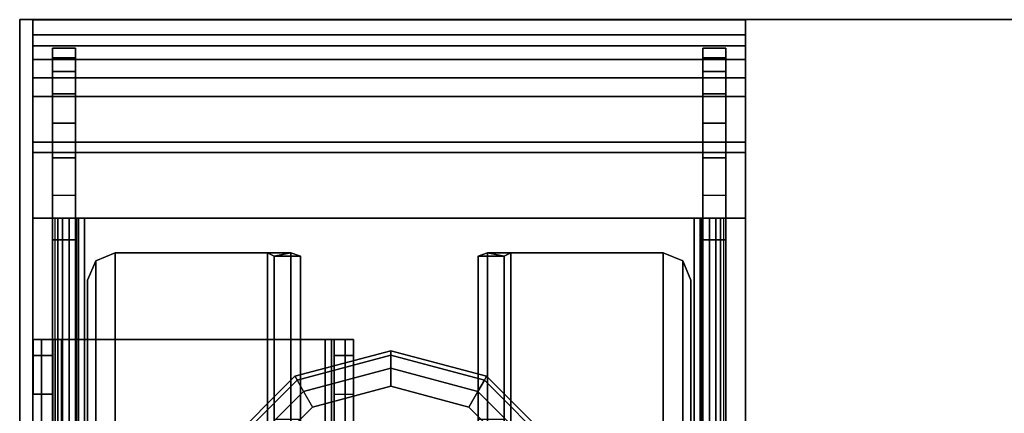
# Model space of a CAD drawing. Units: inches. Extents: x -111 to 108, y -98 to 112.
# Drawn here: x -25 to -20, y -2 to 0 of the extents above; entities that cross this region are included whole.
import ezdxf

# ---------------------------------------------------------------- set-up
doc = ezdxf.new("R2010")
doc.units = ezdxf.units.IN
doc.header["$MEASUREMENT"] = 0
for name, color, linetype in [('WKSURF-BASE', 6, 'Continuous'), ('WKSURF-GLIDE', 6, 'Continuous'), ('WKSURF-LAMINATE', 6, 'Continuous')]:
    doc.layers.add(name, color=color, linetype=linetype)

# ---------------------------------------------------------------- blocks, each defined once
blk = doc.blocks.new('MC462G_2472A_0T')
at = {"layer": 'WKSURF-BASE'}
for points in [[(0.185, -0.12, 1.8243), (3.4366, -0.12, 1.8243), (3.4366, -0.1891, 2.1716), (0.185, -0.1891, 2.1716)], [(3.4366, -0.2401, 1.6112), (0.185, -0.2401, 1.6112), (0.185, -0.12, 1.6112), (3.4366, -0.12, 1.6112)], [(3.4366, -0.12, 1.8243), (3.4366, -0.12, 1.6112), (0.185, -0.12, 1.6112), (0.185, -0.12, 1.8243)], [(0.185, -0.1891, 2.1716), (0.185, -0.3021, 2.1253), (0.185, -0.2401, 1.8243), (0.185, -0.12, 1.8243)], [(0.185, -0.12, 1.8243), (0.185, -0.12, 1.6112), (0.185, -0.2401, 1.6112), (0.185, -0.2401, 1.8243)], [(3.4366, -0.12, 1.8243), (3.4366, -0.2401, 1.8243), (3.4366, -0.3021, 2.1253), (3.4366, -0.1891, 2.1716)], [(3.4366, -0.2401, 1.8243), (3.4366, -0.2401, 1.6112), (3.4366, -0.12, 1.6112), (3.4366, -0.12, 1.8243)], [(0.185, -0.1891, 2.1716), (3.4366, -0.1891, 2.1716), (3.4366, -0.3858, 2.466), (0.185, -0.3858, 2.466)], [(0.185, -0.3858, 2.466), (0.185, -0.4702, 2.3822), (0.185, -0.3021, 2.1253), (0.185, -0.1891, 2.1716)], [(3.4366, -0.1891, 2.1716), (3.4366, -0.3021, 2.1253), (3.4366, -0.4702, 2.3822), (3.4366, -0.3858, 2.466)], [(3.4366, -0.2401, 1.8243), (0.185, -0.2401, 1.8243), (0.185, -0.3021, 2.1253), (3.4366, -0.3021, 2.1253)], [(0.185, -0.2401, 1.8243), (0.185, -0.2401, 1.6112), (3.4366, -0.2401, 1.6112), (3.4366, -0.2401, 1.8243)], [(0.275, -0.2501, 1.8363), (0.275, -0.2501, 1.8389), (0.3276, -0.2501, 1.8389), (0.3276, -0.2501, 1.8363)], [(0.275, -0.2501, 1.8414), (0.3276, -0.2501, 1.8414), (0.3276, -0.2501, 1.8389), (0.275, -0.2501, 1.8389)], [(0.3801, -0.2501, 1.8363), (0.3801, -1.1255, 1.8363), (0.275, -1.1255, 1.8363), (0.275, -0.2501, 1.8414)], [(0.3801, -0.2501, 1.8414), (0.275, -0.2501, 1.8414), (0.275, -0.2937, 2.0204), (0.3801, -0.2937, 2.0204)], [(0.3801, -0.2501, 1.8363), (0.3276, -0.2501, 1.8363), (0.3276, -0.2501, 1.8389), (0.3801, -0.2501, 1.8389)], [(0.3801, -0.2501, 1.8414), (0.3801, -0.2501, 1.8389), (0.3276, -0.2501, 1.8389), (0.3276, -0.2501, 1.8414)], [(0.3801, -0.2501, 1.8363), (0.3801, -0.2501, 1.8389), (0.3801, -0.8337, 1.838), (0.3801, -1.1255, 1.8363)], [(3.2415, -0.2501, 1.8389), (3.2941, -0.2501, 1.8389), (3.2941, -0.2501, 1.8363), (3.2415, -0.2501, 1.8363)], [(3.3466, -0.2501, 1.8414), (3.3466, -1.1255, 1.8363), (3.2415, -1.1255, 1.8363), (3.2415, -0.2501, 1.8363)], [(3.2941, -0.2501, 1.8414), (3.2941, -0.2501, 1.8389), (3.2415, -0.2501, 1.8389), (3.2415, -0.2501, 1.8414)], [(3.2415, -0.2937, 2.0204), (3.3466, -0.2937, 2.0204), (3.3466, -0.2501, 1.8414), (3.2415, -0.2501, 1.8414)], [(3.2415, -1.1255, 1.8363), (3.2415, -0.8337, 1.838), (3.2415, -0.2501, 1.8389), (3.2415, -0.2501, 1.8363)], [(3.2941, -0.2501, 1.8363), (3.2941, -0.2501, 1.8389), (3.3466, -0.2501, 1.8389), (3.3466, -0.2501, 1.8363)], [(3.3466, -0.2501, 1.8389), (3.2941, -0.2501, 1.8389), (3.2941, -0.2501, 1.8414), (3.3466, -0.2501, 1.8414)], [(3.4366, -0.3021, 2.1253), (0.185, -0.3021, 2.1253), (0.185, -0.4702, 2.3822), (3.4366, -0.4702, 2.3822)], [(0.3801, -0.3567, 2.1893), (0.3801, -0.2937, 2.0204), (0.275, -0.2937, 2.0204), (0.275, -0.3567, 2.1893)], [(3.3466, -0.3567, 2.1893), (3.3466, -0.2937, 2.0204), (3.2415, -0.2937, 2.0204), (3.2415, -0.3567, 2.1893)], [(0.3801, -0.3567, 2.1893), (0.275, -0.3567, 2.1893), (0.275, -0.4585, 2.3381), (0.3801, -0.4585, 2.3381)], [(3.2415, -0.4585, 2.3381), (3.3466, -0.4585, 2.3381), (3.3466, -0.3567, 2.1893), (3.2415, -0.3567, 2.1893)], [(0.185, -0.3858, 2.466), (3.4366, -0.3858, 2.466), (3.4366, -0.6802, 2.6627), (0.185, -0.6802, 2.6627)], [(0.185, -0.6802, 2.6627), (0.185, -0.7262, 2.5519), (0.185, -0.4702, 2.3822), (0.185, -0.3858, 2.466)], [(3.4366, -0.3858, 2.466), (3.4366, -0.4702, 2.3822), (3.4366, -0.7262, 2.5519), (3.4366, -0.6802, 2.6627)], [(3.4366, -0.4702, 2.3822), (0.185, -0.4702, 2.3822), (0.185, -0.7262, 2.5519), (3.4366, -0.7262, 2.5519)], [(0.3801, -0.5922, 2.459), (0.3801, -0.4585, 2.3381), (0.275, -0.4585, 2.3381), (0.275, -0.5922, 2.459)], [(3.3466, -0.5922, 2.459), (3.3466, -0.4585, 2.3381), (3.2415, -0.4585, 2.3381), (3.2415, -0.5922, 2.459)], [(0.3801, -0.5922, 2.459), (0.275, -0.5922, 2.459), (0.275, -0.751, 2.5443), (0.3801, -0.751, 2.5443)], [(3.2415, -0.751, 2.5443), (3.3466, -0.751, 2.5443), (3.3466, -0.5922, 2.459), (3.2415, -0.5922, 2.459)], [(0.185, -0.6802, 2.6627), (3.4366, -0.6802, 2.6627), (3.4366, -1.0275, 2.7318), (0.185, -1.0275, 2.7318)], [(0.185, -1.0275, 2.7318), (0.185, -1.0275, 2.6117), (0.185, -0.7262, 2.5519), (0.185, -0.6802, 2.6627)], [(3.4366, -0.6802, 2.6627), (3.4366, -0.7262, 2.5519), (3.4366, -1.0275, 2.6117), (3.4366, -1.0275, 2.7318)], [(3.4366, -0.7262, 2.5519), (0.185, -0.7262, 2.5519), (0.185, -1.0275, 2.6117), (3.4366, -1.0275, 2.6117)], [(0.3801, -0.9224, 2.6117), (0.3801, -0.751, 2.5443), (0.275, -0.751, 2.5443), (0.275, -0.9224, 2.6117)], [(3.3466, -0.9224, 2.6117), (3.3466, -0.751, 2.5443), (3.2415, -0.751, 2.5443), (3.2415, -0.9224, 2.6117)], [(0.185, -23.0725, 2.7318), (3.4366, -23.0725, 2.7318), (3.4366, -1.0275, 2.7318), (0.185, -1.0275, 2.7318)], [(3.4366, -23.0725, 2.6117), (0.185, -23.0725, 2.6117), (0.185, -1.0275, 2.6117), (3.4366, -1.0275, 2.6117)], [(0.185, -1.0275, 2.7318), (0.185, -1.0275, 2.6117), (0.185, -23.0725, 2.6117), (0.185, -23.0725, 2.7318)], [(0.2987, -1.0275, 2.5367), (0.2848, -1.0275, 2.5029), (0.2848, -12.056, 2.5029), (0.2987, -12.056, 2.5367)], [(0.2987, -1.0275, 2.5367), (0.2987, -12.056, 2.5367), (0.321, -12.056, 2.5657), (0.321, -1.0275, 2.5657)], [(0.35, -1.0275, 2.5881), (0.321, -1.0275, 2.5657), (0.321, -12.056, 2.5657), (0.35, -12.056, 2.5881)], [(0.35, -1.0275, 2.5881), (0.35, -12.056, 2.5881), (0.3839, -12.056, 2.602), (0.3839, -1.0275, 2.602)], [(0.3801, -1.0275, 2.4666), (0.3928, -1.0275, 2.494), (0.3928, -12.056, 2.494), (0.3801, -12.056, 2.4666)], [(0.4201, -1.0275, 2.6117), (0.3839, -1.0275, 2.602), (0.3839, -12.056, 2.602), (0.4201, -12.056, 2.6117)], [(0.4201, -1.0275, 2.5067), (0.4201, -12.056, 2.5067), (0.3928, -12.056, 2.494), (0.3928, -1.0275, 2.494)], [(0.4201, -1.0275, 2.5592), (1.8108, -1.0275, 2.5592), (1.8108, -1.0275, 2.5067), (0.4201, -1.0275, 2.5067)], [(1.8108, -1.0275, 2.6117), (1.8108, -1.0275, 2.5592), (0.4201, -1.0275, 2.5592), (0.4201, -1.0275, 2.6117)], [(1.8108, -1.0275, 2.5067), (1.8108, -1.0275, 2.5592), (3.2015, -1.0275, 2.5592), (3.2015, -1.0275, 2.5067)], [(3.2015, -1.0275, 2.5592), (1.8108, -1.0275, 2.5592), (1.8108, -1.0275, 2.6117), (3.2015, -1.0275, 2.6117)], [(3.2015, -12.056, 2.6117), (3.2378, -12.056, 2.602), (3.2378, -1.0275, 2.602), (3.2015, -1.0275, 2.6117)], [(3.2289, -1.0275, 2.494), (3.2289, -12.056, 2.494), (3.2015, -12.056, 2.5067), (3.2015, -1.0275, 2.5067)], [(3.2415, -12.056, 2.4666), (3.2289, -12.056, 2.494), (3.2289, -1.0275, 2.494), (3.2415, -1.0275, 2.4666)], [(3.2378, -1.0275, 2.602), (3.2378, -12.056, 2.602), (3.2716, -12.056, 2.5881), (3.2716, -1.0275, 2.5881)], [(3.2716, -12.056, 2.5881), (3.3006, -12.056, 2.5657), (3.3006, -1.0275, 2.5657), (3.2716, -1.0275, 2.5881)], [(3.3006, -1.0275, 2.5657), (3.3006, -12.056, 2.5657), (3.323, -12.056, 2.5367), (3.323, -1.0275, 2.5367)], [(3.323, -12.056, 2.5367), (3.3369, -12.056, 2.5029), (3.3369, -1.0275, 2.5029), (3.323, -1.0275, 2.5367)], [(3.4366, -23.0725, 2.7318), (3.4366, -23.0725, 2.6117), (3.4366, -1.0275, 2.6117), (3.4366, -1.0275, 2.7318)], [(0.3801, -2.001, 1.8363), (0.275, -2.001, 1.8363), (0.275, -1.1255, 1.8363), (0.3801, -1.1255, 1.8363)], [(3.2415, -1.1255, 1.8363), (3.3466, -1.1255, 1.8363), (3.3466, -2.001, 1.8363), (3.2415, -2.001, 1.8363)], [(0.5602, -4.6863, 2.5067), (0.5602, -1.1845, 2.5067), (0.4718, -1.2212, 2.5067), (0.4718, -4.6497, 2.5067)], [(0.5602, -1.1845, 2.3866), (0.5602, -4.6863, 2.3866), (0.4718, -4.6497, 2.3866), (0.4718, -1.2212, 2.3866)], [(0.4718, -1.2212, 2.5067), (0.4718, -1.2212, 2.3866), (0.5602, -1.1845, 2.3866), (0.5602, -1.1845, 2.5067)], [(0.5602, -4.6863, 2.5067), (1.2555, -4.6863, 2.5067), (1.2555, -1.1845, 2.5067), (0.5602, -1.1845, 2.5067)], [(0.5602, -4.6863, 2.3866), (0.5602, -1.1845, 2.3866), (1.2555, -1.1845, 2.3866), (1.2555, -4.6863, 2.3866)], [(1.2555, -1.1845, 2.5067), (1.2555, -1.1845, 2.3866), (0.5602, -1.1845, 2.3866), (0.5602, -1.1845, 2.5067)], [(1.3617, -4.6863, 2.4627), (1.3617, -1.1845, 2.4627), (1.2555, -1.1845, 2.5067), (1.2555, -4.6863, 2.5067)], [(1.2555, -1.1845, 2.3866), (1.2856, -1.2004, 2.3566), (1.2856, -4.6502, 2.3566), (1.2555, -4.6863, 2.3866)], [(1.3617, -1.1845, 2.4627), (1.2856, -1.2004, 2.3566), (1.2555, -1.1845, 2.3866), (1.2555, -1.1845, 2.5067)], [(1.4056, -1.2004, 2.3566), (1.2856, -1.2004, 2.3566), (1.3617, -1.1845, 2.4627), (1.4056, -1.2004, 2.3566)], [(1.2856, -1.2004, 2.3566), (1.2856, -1.9469, 0.9409), (1.2856, -2.9474, 0.9409), (1.2856, -4.6502, 2.3566)], [(1.4056, -1.2004, 2.3566), (1.4056, -1.9469, 0.9409), (1.2856, -1.9469, 0.9409), (1.2856, -1.2004, 2.3566)], [(1.4056, -4.6863, 2.3566), (1.4056, -1.2004, 2.3566), (1.3617, -1.1845, 2.4627), (1.3617, -4.6863, 2.4627)], [(1.4056, -4.6863, 2.3566), (1.4056, -2.9474, 0.9409), (1.4056, -1.9469, 0.9409), (1.4056, -1.2004, 2.3566)], [(2.26, -4.6863, 2.4627), (2.26, -1.1845, 2.4627), (2.216, -1.2004, 2.3566), (2.216, -4.6863, 2.3566)], [(2.216, -1.2004, 2.3566), (2.26, -1.1845, 2.4627), (2.3361, -1.2004, 2.3566), (2.216, -1.2004, 2.3566)], [(2.216, -1.2004, 2.3566), (2.216, -1.9469, 0.9409), (2.216, -2.9474, 0.9409), (2.216, -4.6863, 2.3566)], [(2.3361, -1.2004, 2.3566), (2.3361, -1.9469, 0.9409), (2.216, -1.9469, 0.9409), (2.216, -1.2004, 2.3566)], [(2.3661, -4.6863, 2.5067), (2.3661, -1.1845, 2.5067), (2.26, -1.1845, 2.4627), (2.26, -4.6863, 2.4627)], [(2.3661, -1.1845, 2.5067), (2.3661, -1.1845, 2.3866), (2.3361, -1.2004, 2.3566), (2.26, -1.1845, 2.4627)], [(2.3661, -4.6863, 2.3866), (2.3361, -4.6502, 2.3566), (2.3361, -1.2004, 2.3566), (2.3661, -1.1845, 2.3866)], [(2.3361, -4.6502, 2.3566), (2.3361, -2.9474, 0.9409), (2.3361, -1.9469, 0.9409), (2.3361, -1.2004, 2.3566)], [(3.0615, -1.1845, 2.5067), (2.3661, -1.1845, 2.5067), (2.3661, -4.6863, 2.5067), (3.0615, -4.6863, 2.5067)], [(2.3661, -4.6863, 2.3866), (2.3661, -1.1845, 2.3866), (3.0615, -1.1845, 2.3866), (3.0615, -4.6863, 2.3866)], [(3.0615, -1.1845, 2.5067), (3.0615, -1.1845, 2.3866), (2.3661, -1.1845, 2.3866), (2.3661, -1.1845, 2.5067)], [(3.1499, -4.6497, 2.5067), (3.1499, -1.2212, 2.5067), (3.0615, -1.1845, 2.5067), (3.0615, -4.6863, 2.5067)], [(3.1499, -1.2212, 2.3866), (3.1499, -4.6497, 2.3866), (3.0615, -4.6863, 2.3866), (3.0615, -1.1845, 2.3866)], [(3.0615, -1.1845, 2.5067), (3.0615, -1.1845, 2.3866), (3.1499, -1.2212, 2.3866), (3.1499, -1.2212, 2.5067)], [(0.4718, -4.6497, 2.5067), (0.4718, -1.2212, 2.5067), (0.4351, -1.3096, 2.5067), (0.4351, -4.5612, 2.5067)], [(0.4718, -1.2212, 2.3866), (0.4718, -4.6497, 2.3866), (0.4351, -4.5612, 2.3866), (0.4351, -1.3096, 2.3866)], [(0.4351, -1.3096, 2.5067), (0.4351, -1.3096, 2.3866), (0.4718, -1.2212, 2.3866), (0.4718, -1.2212, 2.5067)], [(3.1865, -4.5612, 2.5067), (3.1865, -1.3096, 2.5067), (3.1499, -1.2212, 2.5067), (3.1499, -4.6497, 2.5067)], [(3.1865, -1.3096, 2.3866), (3.1865, -4.5612, 2.3866), (3.1499, -4.6497, 2.3866), (3.1499, -1.2212, 2.3866)], [(3.1499, -1.2212, 2.5067), (3.1499, -1.2212, 2.3866), (3.1865, -1.3096, 2.3866), (3.1865, -1.3096, 2.5067)], [(0.4351, -1.3096, 2.5067), (0.4351, -1.3096, 2.3866), (0.4351, -4.5612, 2.3866), (0.4351, -4.5612, 2.5067)], [(3.1865, -4.5612, 2.5067), (3.1865, -4.5612, 2.3866), (3.1865, -1.3096, 2.3866), (3.1865, -1.3096, 2.5067)], [(0.2243, -1.5805, 34.7829), (0.2243, -22.4605, 34.7829), (0.1865, -22.4605, 34.6916), (0.1865, -1.5805, 34.6916)], [(0.2755, -1.5805, 34.6916), (0.1865, -1.5805, 34.6916), (0.2243, -1.5805, 34.7829), (0.2873, -1.5805, 34.7199)], [(0.2755, -1.6538, 33.8634), (0.1865, -1.6538, 33.8634), (0.1865, -1.5805, 34.0403), (0.2755, -1.5805, 34.0403)], [(0.2755, -1.5805, 34.6916), (0.2755, -1.5805, 34.0403), (0.1865, -1.5805, 34.0403), (0.1865, -1.5805, 34.6916)], [(0.3156, -1.5805, 34.8207), (0.3156, -22.4605, 34.8207), (0.2243, -22.4605, 34.7829), (0.2243, -1.5805, 34.7829)], [(0.2873, -1.5805, 34.7199), (0.2243, -1.5805, 34.7829), (0.3156, -1.5805, 34.8207), (0.3156, -1.5805, 34.7317)], [(0.2873, -22.4605, 34.7199), (0.2873, -1.5805, 34.7199), (0.2755, -1.5805, 34.6916), (0.2755, -22.4605, 34.6916)], [(0.2755, -1.5805, 34.6916), (0.2755, -1.5805, 34.0403), (0.2755, -22.4605, 34.0403), (0.2755, -22.4605, 34.6916)], [(0.2755, -1.5805, 34.0403), (0.2755, -1.6538, 33.8634), (0.2755, -22.3873, 33.8634), (0.2755, -22.4605, 34.0403)], [(0.3156, -22.4605, 34.7317), (0.3156, -1.5805, 34.7317), (0.2873, -1.5805, 34.7199), (0.2873, -22.4605, 34.7199)], [(0.3156, -22.4605, 34.8207), (1.5192, -22.4605, 34.8207), (1.5192, -1.5805, 34.8207), (0.3156, -1.5805, 34.8207)], [(0.3156, -22.4605, 34.7317), (0.3156, -1.5805, 34.7317), (1.5192, -1.5805, 34.7317), (1.5192, -22.4605, 34.7317)], [(1.5192, -1.5805, 34.8207), (1.5192, -1.5805, 34.7317), (0.3156, -1.5805, 34.7317), (0.3156, -1.5805, 34.8207)], [(1.5192, -1.5805, 34.8207), (1.5192, -22.4605, 34.8207), (1.6104, -22.4605, 34.7829), (1.6104, -1.5805, 34.7829)], [(1.5475, -1.5805, 34.7199), (1.6104, -1.5805, 34.7829), (1.5192, -1.5805, 34.8207), (1.5192, -1.5805, 34.7317)], [(1.5192, -22.4605, 34.7317), (1.5192, -1.5805, 34.7317), (1.5475, -1.5805, 34.7199), (1.5475, -22.4605, 34.7199)], [(1.5592, -1.5805, 34.6916), (1.6482, -1.5805, 34.6916), (1.6104, -1.5805, 34.7829), (1.5475, -1.5805, 34.7199)], [(1.5475, -22.4605, 34.7199), (1.5475, -1.5805, 34.7199), (1.5592, -1.5805, 34.6916), (1.5592, -22.4605, 34.6916)], [(1.5592, -22.4605, 34.6916), (1.5592, -22.4605, 34.0403), (1.5592, -1.5805, 34.0403), (1.5592, -1.5805, 34.6916)], [(1.5592, -22.4605, 34.0403), (1.5592, -22.3873, 33.8634), (1.5592, -1.6538, 33.8634), (1.5592, -1.5805, 34.0403)], [(1.5592, -1.6538, 33.8634), (1.6482, -1.6538, 33.8634), (1.6482, -1.5805, 34.0403), (1.5592, -1.5805, 34.0403)], [(1.6482, -1.5805, 34.6916), (1.6482, -1.5805, 34.0403), (1.5592, -1.5805, 34.0403), (1.5592, -1.5805, 34.6916)], [(1.6104, -1.5805, 34.7829), (1.6104, -22.4605, 34.7829), (1.6482, -22.4605, 34.6916), (1.6482, -1.5805, 34.6916)], [(0.2755, -1.8307, 33.7902), (0.1865, -1.8307, 33.7902), (0.1865, -1.6538, 33.8634), (0.2755, -1.6538, 33.8634)], [(0.2755, -1.6538, 33.8634), (0.2755, -1.8307, 33.7902), (0.2755, -22.2104, 33.7902), (0.2755, -22.3873, 33.8634)], [(1.5592, -22.3873, 33.8634), (1.5592, -22.2104, 33.7902), (1.5592, -1.8307, 33.7902), (1.5592, -1.6538, 33.8634)], [(1.5592, -1.8307, 33.7902), (1.6482, -1.8307, 33.7902), (1.6482, -1.6538, 33.8634), (1.5592, -1.6538, 33.8634)], [(0.2755, -1.8307, 33.7902), (0.2755, -2.3173, 33.7902), (0.1865, -2.3173, 33.7902), (0.1865, -1.8307, 33.7902)], [(1.6482, -1.8307, 33.7902), (1.6482, -2.3173, 33.7902), (1.5592, -2.3173, 33.7902), (1.5592, -1.8307, 33.7902)]]:
    blk.add_3dface(points, dxfattribs=at)
for points, invisible_edges in [([(0.275, -0.2937, 2.0204), (0.275, -0.2501, 1.8414), (0.275, -2.001, 1.8363), (0.275, -2.0198, 2.0204)], 12), ([(0.3801, -2.0198, 2.0204), (0.3801, -2.001, 1.8363), (0.3801, -0.2501, 1.8414), (0.3801, -0.2937, 2.0204)], 9), ([(3.2415, -0.2937, 2.0204), (3.2415, -0.2501, 1.8414), (3.2415, -2.001, 1.8363), (3.2415, -2.0198, 2.0204)], 12), ([(3.3466, -2.0198, 2.0204), (3.3466, -2.001, 1.8363), (3.3466, -0.2501, 1.8414), (3.3466, -0.2937, 2.0204)], 9), ([(0.275, -0.3567, 2.1893), (0.275, -0.2937, 2.0204), (0.275, -23.8063, 2.0204), (0.275, -23.7433, 2.1893)], 10), ([(0.3801, -23.7433, 2.1893), (0.3801, -23.8063, 2.0204), (0.3801, -0.2937, 2.0204), (0.3801, -0.3567, 2.1893)], 10), ([(3.2415, -0.3567, 2.1893), (3.2415, -0.2937, 2.0204), (3.2415, -23.8063, 2.0204), (3.2415, -23.7433, 2.1893)], 10), ([(3.3466, -23.7433, 2.1893), (3.3466, -23.8063, 2.0204), (3.3466, -0.2937, 2.0204), (3.3466, -0.3567, 2.1893)], 10), ([(0.275, -0.4585, 2.3381), (0.275, -0.3567, 2.1893), (0.275, -23.7433, 2.1893), (0.275, -23.6415, 2.3381)], 10), ([(0.3801, -23.6415, 2.3381), (0.3801, -23.7433, 2.1893), (0.3801, -0.3567, 2.1893), (0.3801, -0.4585, 2.3381)], 10), ([(3.2415, -0.4585, 2.3381), (3.2415, -0.3567, 2.1893), (3.2415, -23.7433, 2.1893), (3.2415, -23.6415, 2.3381)], 10), ([(3.3466, -23.6415, 2.3381), (3.3466, -23.7433, 2.1893), (3.3466, -0.3567, 2.1893), (3.3466, -0.4585, 2.3381)], 10), ([(0.275, -0.5922, 2.459), (0.275, -0.4585, 2.3381), (0.275, -23.6415, 2.3381), (0.275, -23.5078, 2.459)], 10), ([(0.3801, -23.5078, 2.459), (0.3801, -23.6415, 2.3381), (0.3801, -0.4585, 2.3381), (0.3801, -0.5922, 2.459)], 10), ([(3.2415, -0.5922, 2.459), (3.2415, -0.4585, 2.3381), (3.2415, -23.6415, 2.3381), (3.2415, -23.5078, 2.459)], 10), ([(3.3466, -23.5078, 2.459), (3.3466, -23.6415, 2.3381), (3.3466, -0.4585, 2.3381), (3.3466, -0.5922, 2.459)], 10), ([(0.275, -0.751, 2.5443), (0.275, -0.5922, 2.459), (0.275, -23.5078, 2.459), (0.275, -23.349, 2.5443)], 10), ([(0.3801, -23.349, 2.5443), (0.3801, -23.5078, 2.459), (0.3801, -0.5922, 2.459), (0.3801, -0.751, 2.5443)], 10), ([(3.2415, -0.751, 2.5443), (3.2415, -0.5922, 2.459), (3.2415, -23.5078, 2.459), (3.2415, -23.349, 2.5443)], 10), ([(3.3466, -23.349, 2.5443), (3.3466, -23.5078, 2.459), (3.3466, -0.5922, 2.459), (3.3466, -0.751, 2.5443)], 10), ([(0.275, -0.9224, 2.6117), (0.275, -0.751, 2.5443), (0.275, -23.349, 2.5443), (0.275, -23.1776, 2.6117)], 7), ([(0.3801, -23.1776, 2.6117), (0.3801, -23.349, 2.5443), (0.3801, -0.751, 2.5443), (0.3801, -0.9224, 2.6117)], 7), ([(3.2415, -0.9224, 2.6117), (3.2415, -0.751, 2.5443), (3.2415, -23.349, 2.5443), (3.2415, -23.1776, 2.6117)], 7), ([(3.3466, -23.1776, 2.6117), (3.3466, -23.349, 2.5443), (3.3466, -0.751, 2.5443), (3.3466, -0.9224, 2.6117)], 7), ([(0.1865, -1.5805, 34.6916), (0.1865, -1.5805, 34.0403), (0.1865, -22.4605, 34.0403), (0.1865, -22.4605, 34.6916)], 2), ([(0.1865, -1.5805, 34.0403), (0.1865, -1.6538, 33.8634), (0.1865, -22.3873, 33.8634), (0.1865, -22.4605, 34.0403)], 10), ([(1.6482, -22.4605, 34.6916), (1.6482, -22.4605, 34.0403), (1.6482, -1.5805, 34.0403), (1.6482, -1.5805, 34.6916)], 2), ([(1.6482, -22.4605, 34.0403), (1.6482, -22.3873, 33.8634), (1.6482, -1.6538, 33.8634), (1.6482, -1.5805, 34.0403)], 10), ([(0.1865, -1.6538, 33.8634), (0.1865, -1.8307, 33.7902), (0.1865, -22.2104, 33.7902), (0.1865, -22.3873, 33.8634)], 10), ([(1.6482, -22.3873, 33.8634), (1.6482, -22.2104, 33.7902), (1.6482, -1.8307, 33.7902), (1.6482, -1.6538, 33.8634)], 10)]:
    blk.add_3dface(points, dxfattribs=dict(at, invisible_edges=invisible_edges))
at = {"layer": 'WKSURF-GLIDE'}
for points in [[(1.3907, -1.767, 0.4522), (1.818, -1.6525, 0.4522), (1.818, -1.6321, 0.3705), (1.3805, -1.7493, 0.3705)], [(1.3907, -1.767, 0.0788), (1.818, -1.6525, 0.0788), (1.818, -1.6321, 0.1604), (1.3805, -1.7493, 0.1604)], [(1.818, -1.6321, 0.1604), (1.818, -1.6321, 0.3705), (1.3805, -1.7493, 0.3705), (1.3805, -1.7493, 0.1604)], [(1.4206, -1.8188, 0.5114), (1.818, -1.7124, 0.5114), (1.818, -1.6525, 0.4522), (1.3907, -1.767, 0.4522)], [(1.4206, -1.8188, 0.0196), (1.818, -1.7124, 0.0196), (1.818, -1.6525, 0.0788), (1.3907, -1.767, 0.0788)], [(1.818, -1.6525, 0.4522), (2.2452, -1.767, 0.4522), (2.2555, -1.7493, 0.3705), (1.818, -1.6321, 0.3705)], [(1.818, -1.6525, 0.0788), (2.2452, -1.767, 0.0788), (2.2555, -1.7493, 0.1604), (1.818, -1.6321, 0.1604)], [(2.2555, -1.7493, 0.1604), (2.2555, -1.7493, 0.3705), (1.818, -1.6321, 0.3705), (1.818, -1.6321, 0.1604)], [(1.818, -1.7124, 0.5114), (2.2153, -1.8188, 0.5114), (2.2452, -1.767, 0.4522), (1.818, -1.6525, 0.4522)], [(1.818, -1.7124, 0.0196), (2.2153, -1.8188, 0.0196), (2.2452, -1.767, 0.0788), (1.818, -1.6525, 0.0788)], [(1.3907, -1.767, 0.4522), (1.0779, -2.0798, 0.4522), (1.0602, -2.0696, 0.3705), (1.3805, -1.7493, 0.3705)], [(1.3907, -1.767, 0.0788), (1.0779, -2.0798, 0.0788), (1.0602, -2.0696, 0.1604), (1.3805, -1.7493, 0.1604)], [(1.3805, -1.7493, 0.1604), (1.3805, -1.7493, 0.3705), (1.0602, -2.0696, 0.3705), (1.0602, -2.0696, 0.1604)], [(1.4616, -1.8898, 0.5309), (1.818, -1.7943, 0.5309), (1.818, -1.7124, 0.5114), (1.4206, -1.8188, 0.5114)], [(1.4616, -1.8898, 0), (1.818, -1.7943, 0), (1.818, -1.7124, 0.0196), (1.4206, -1.8188, 0.0196)], [(1.818, -1.7943, 0.5309), (2.1744, -1.8898, 0.5309), (2.2153, -1.8188, 0.5114), (1.818, -1.7124, 0.5114)], [(1.818, -1.7943, 0), (2.1744, -1.8898, 0), (2.2153, -1.8188, 0.0196), (1.818, -1.7124, 0.0196)], [(2.2452, -1.767, 0.4522), (2.558, -2.0798, 0.4522), (2.5757, -2.0696, 0.3705), (2.2555, -1.7493, 0.3705)], [(2.2452, -1.767, 0.0788), (2.558, -2.0798, 0.0788), (2.5757, -2.0696, 0.1604), (2.2555, -1.7493, 0.1604)], [(2.5757, -2.0696, 0.1604), (2.5757, -2.0696, 0.3705), (2.2555, -1.7493, 0.3705), (2.2555, -1.7493, 0.1604)], [(1.4206, -1.8188, 0.5114), (1.1297, -2.1097, 0.5114), (1.0779, -2.0798, 0.4522), (1.3907, -1.767, 0.4522)], [(1.4206, -1.8188, 0.0196), (1.1297, -2.1097, 0.0196), (1.0779, -2.0798, 0.0788), (1.3907, -1.767, 0.0788)], [(2.2153, -1.8188, 0.5114), (2.5062, -2.1097, 0.5114), (2.558, -2.0798, 0.4522), (2.2452, -1.767, 0.4522)], [(2.2153, -1.8188, 0.0196), (2.5062, -2.1097, 0.0196), (2.558, -2.0798, 0.0788), (2.2452, -1.767, 0.0788)], [(1.4616, -1.8898, 0.5309), (1.2007, -2.1507, 0.5309), (1.1297, -2.1097, 0.5114), (1.4206, -1.8188, 0.5114)], [(1.4616, -1.8898, 0), (1.2007, -2.1507, 0), (1.1297, -2.1097, 0.0196), (1.4206, -1.8188, 0.0196)], [(2.1744, -1.8898, 0.5309), (2.4353, -2.1507, 0.5309), (2.5062, -2.1097, 0.5114), (2.2153, -1.8188, 0.5114)], [(2.1744, -1.8898, 0), (2.4353, -2.1507, 0), (2.5062, -2.1097, 0.0196), (2.2153, -1.8188, 0.0196)]]:
    blk.add_3dface(points, dxfattribs=at)
for points, invisible_edges in [([(1.818, -1.7943, 0.5309), (1.4616, -1.8898, 0.5309), (1.2007, -2.1507, 0.5309), (1.818, -2.5071, 0.5306)], 12), ([(1.818, -2.5071, 0.0003), (1.2007, -2.1507, 0), (1.4616, -1.8898, 0), (1.818, -1.7943, 0)], 9), ([(2.4353, -2.1507, 0.5309), (2.1744, -1.8898, 0.5309), (1.818, -1.7943, 0.5309), (1.818, -2.5071, 0.5306)], 12), ([(1.818, -2.5071, 0.0003), (1.818, -1.7943, 0), (2.1744, -1.8898, 0), (2.4353, -2.1507, 0)], 9)]:
    blk.add_3dface(points, dxfattribs=dict(at, invisible_edges=invisible_edges))
blk = doc.blocks.new('MC4700_2472L_0T')
at = {"layer": 'WKSURF-LAMINATE', "invisible_edges": 8}
for points in [[(0.125, -23.99995, 1.18), (0.125, -0.11995, 1.18), (72, -0.11995, 1.18), (72, -23.99995, 1.18)], [(0.125, -23.99995), (0.125, -0.11995), (72, -0.11995), (72, -23.99995)]]:
    blk.add_3dface(points, dxfattribs=at)
at = {"layer": 'WKSURF-LAMINATE'}
for points in [[(0.125, -0.11995, 1.18), (0.125, -23.99995, 1.18), (0.125, -23.99995), (0.125, -0.11995)], [(0.125, -0.11995), (72, -0.11995), (72, -0.11995, 1.18), (0.125, -0.11995, 1.18)]]:
    blk.add_3dface(points, dxfattribs=at)

msp = doc.modelspace()

# ---------------------------------------------------------------- block references
for name, p in [('MC462G_2472A_0T', (-24.8706, -0.2279)), ('MC4700_2472L_0T', (-24.8706, -0.2279, 18.7028))]:
    msp.add_blockref(name, p)

doc.saveas('drawing.dxf')
